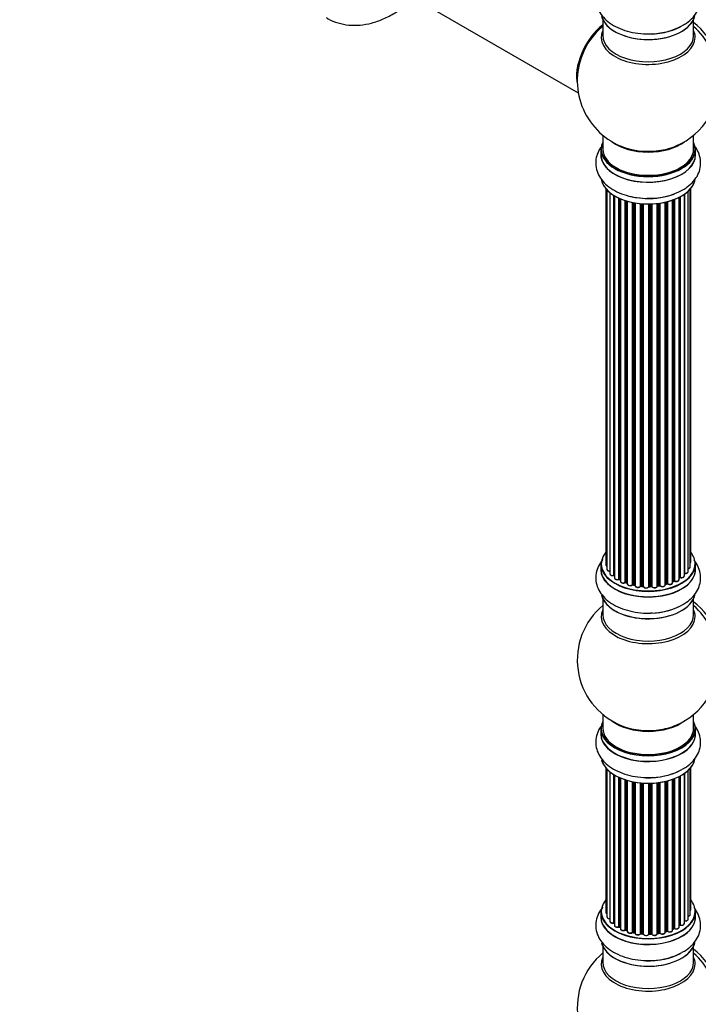
# Model space of a CAD drawing. Units: millimetres. Extents: x 0 to 1462, y 0 to 3537.
# Drawn here: x 775 to 1014, y 257 to 604 of the extents above; entities that cross this region are included whole.
import ezdxf
from ezdxf import colors
from ezdxf.entities.mleader import LeaderData, LeaderLine
from ezdxf.math import Vec2, Vec3

# ---------------------------------------------------------------- set-up
doc = ezdxf.new("R2010")
doc.units = ezdxf.units.MM
doc.layers.add('DV6_Défaut', color=7, linetype='Continuous')
doc.layers.add('Défaut', color=7, linetype='Continuous')

# ---------------------------------------------------------------- blocks, each defined once
blk = doc.blocks.new('_DOT')
at = {"color": 0}
blk.add_line((0, 0), (-1, 0), dxfattribs=at)
at = {"color": 0, "const_width": 0.333}
blk.add_lwpolyline([(-0.1665, 0, 1), (0.1665, 0, 1)], format="xyb", close=True, dxfattribs=at)
blk = doc.blocks.new('SE5')
at = {"layer": 'DV6_Défaut', "color": 7, "linetype": 'Continuous'}
for p, q in [((910.08, 613.52), (971.76, 577.9)), ((980.4, 603.66), (980.4, 598.08)), ((1012.4, 598.08), (1012.4, 603.66)), ((980.4, 562.95), (980.4, 558.07)), ((1012.4, 558.07), (1012.4, 562.95)), ((979.75, 557.99), (979.75, 556.07)), ((1013.05, 556.07), (1013.05, 557.99)), ((981.41, 544.16), (981.41, 411.66)), ((981.87, 543.65), (981.87, 409.99)), ((982.92, 542.71), (982.92, 408.41)), ((984.26, 407.87), (984.26, 541.77)), ((984.5, 541.63), (984.5, 407.82)), ((984.52, 541.62), (984.52, 406.99)), ((1009.14, 407.68), (1009.14, 542.17)), ((1009.23, 542.23), (1009.23, 408.62)), ((1010.47, 409.18), (1010.47, 543.21)), ((1011.22, 410.82), (1011.22, 543.98)), ((1011.38, 412.5), (1011.38, 544.16)), ((986.04, 406.5), (986.04, 540.82)), ((986.29, 540.7), (986.29, 406.48)), ((986.59, 540.58), (986.59, 405.8)), ((988.28, 405.38), (988.28, 539.94)), ((988.53, 539.87), (988.53, 405.39)), ((989.02, 405.21), (989.02, 539.72)), ((989.04, 539.71), (989.04, 404.88)), ((990.87, 404.55), (990.87, 539.27)), ((991.11, 539.22), (991.11, 404.6)), ((991.65, 404.48), (991.65, 539.12)), ((991.77, 539.1), (991.77, 404.27)), ((993.7, 404.05), (993.7, 538.84)), ((993.92, 538.82), (993.92, 404.12)), ((994.49, 404.07), (994.49, 538.78)), ((994.67, 538.77), (994.67, 403.97)), ((996.65, 403.91), (996.65, 538.72)), ((996.84, 538.72), (996.84, 404)), ((997.42, 404.02), (997.42, 538.73)), ((997.63, 538.74), (997.63, 403.94)), ((999.59, 404.1), (999.59, 538.9)), ((999.74, 538.91), (999.74, 404.23)), ((1000.3, 404.32), (1000.3, 538.99)), ((1000.53, 539.02), (1000.53, 404.26)), ((1002.41, 404.53), (1002.41, 539.37)), ((1002.49, 539.39), (1002.49, 404.8)), ((1003.01, 404.96), (1003.01, 539.51)), ((1003.26, 539.58), (1003.26, 404.93)), ((1005.02, 405.3), (1005.02, 540.12)), ((1005.43, 405.91), (1005.43, 540.27)), ((1005.68, 540.36), (1005.68, 405.91)), ((1007.3, 406.36), (1007.3, 541.08)), ((1007.46, 407.12), (1007.46, 541.16)), ((1007.7, 541.29), (1007.7, 407.16)), ((979.75, 411.83), (979.75, 409.92)), ((1013.05, 409.92), (1013.05, 411.83)), ((986.33, 406.39), (986.59, 406.25)), ((1007.3, 406.95), (1007.42, 407.04)), ((988.57, 405.3), (989.04, 405.13)), ((991.14, 404.51), (991.68, 404.39)), ((993.93, 404.04), (994.5, 403.99)), ((996.84, 403.92), (997.41, 403.93)), ((999.72, 404.14), (1000.28, 404.23)), ((1002.46, 404.71), (1002.97, 404.87)), ((1005.02, 405.64), (1005.39, 405.81)), ((980.4, 399.54), (980.4, 393.95)), ((1012.4, 393.95), (1012.4, 399.54)), ((980.4, 358.82), (980.4, 353.95)), ((1012.4, 353.95), (1012.4, 358.82)), ((979.75, 353.86), (979.75, 351.95)), ((1013.05, 351.95), (1013.05, 353.86)), ((981.41, 340.03), (981.41, 289.18)), ((981.87, 339.53), (981.87, 287.51)), ((982.92, 338.58), (982.92, 285.94)), ((984.26, 285.39), (984.26, 337.65)), ((984.5, 337.5), (984.5, 285.34)), ((984.52, 337.49), (984.52, 284.52)), ((986.04, 284.03), (986.04, 336.69)), ((1007.3, 283.89), (1007.3, 336.96)), ((1007.46, 284.65), (1007.46, 337.04)), ((1007.7, 337.17), (1007.7, 284.68)), ((1009.14, 285.2), (1009.14, 338.04)), ((1009.23, 338.1), (1009.23, 286.15)), ((1010.47, 286.71), (1010.47, 339.09)), ((1011.22, 288.34), (1011.22, 339.86)), ((1011.38, 290.03), (1011.38, 340.03)), ((986.29, 336.58), (986.29, 284.01)), ((986.59, 336.45), (986.59, 283.32)), ((988.28, 282.91), (988.28, 335.82)), ((988.53, 335.74), (988.53, 282.92)), ((989.02, 282.74), (989.02, 335.59)), ((989.04, 335.59), (989.04, 282.4)), ((990.87, 282.08), (990.87, 335.14)), ((991.11, 335.09), (991.11, 282.12)), ((991.65, 282), (991.65, 334.99)), ((991.77, 334.97), (991.77, 281.8)), ((993.7, 281.58), (993.7, 334.72)), ((993.92, 334.7), (993.92, 281.65)), ((994.49, 281.6), (994.49, 334.66)), ((994.67, 334.64), (994.67, 281.49)), ((996.65, 281.43), (996.65, 334.59)), ((996.84, 334.6), (996.84, 281.53)), ((997.42, 281.54), (997.42, 334.61)), ((997.63, 334.62), (997.63, 281.46)), ((999.59, 281.62), (999.59, 334.77)), ((999.74, 334.79), (999.74, 281.76)), ((1000.3, 281.84), (1000.3, 334.86)), ((1000.53, 334.9), (1000.53, 281.79)), ((1002.41, 282.06), (1002.41, 335.25)), ((1002.49, 335.26), (1002.49, 282.33)), ((1003.01, 282.48), (1003.01, 335.39)), ((1003.26, 335.45), (1003.26, 282.45)), ((1005.02, 282.83), (1005.02, 336.01)), ((1005.43, 283.43), (1005.43, 336.14)), ((1005.68, 336.24), (1005.68, 283.43)), ((979.75, 289.36), (979.75, 287.44)), ((1013.05, 287.44), (1013.05, 289.36)), ((1007.3, 284.47), (1007.42, 284.56)), ((986.33, 283.92), (986.59, 283.77)), ((988.57, 282.83), (989.04, 282.65)), ((991.14, 282.03), (991.68, 281.91)), ((993.93, 281.56), (994.5, 281.51)), ((996.84, 281.44), (997.41, 281.46)), ((999.72, 281.67), (1000.28, 281.76)), ((1002.46, 282.24), (1002.97, 282.39)), ((1005.02, 283.17), (1005.39, 283.34)), ((980.4, 277.07), (980.4, 271.48)), ((1012.4, 271.48), (1012.4, 277.07))]:
    blk.add_line(p, q, dxfattribs=at)
for centre, radius, start, end in [((996.4, 582.16), 25, 129.7918, 144.7379), ((996.4, 582.16), 25, 155.2621, 246.7163), ((996.4, 582.16), 25, 293.2837, 4.1078), ((997.24, 564.31), 23.55, 268.8566, 298.8365), ((984.33, 407.4), 0.396, 61.3676, 103.6638), ((986.15, 406), 0.433, 64.2278, 109.0094), ((1007.62, 406.67), 0.415, 73.5567, 118.7362), ((988.42, 404.89), 0.436, 69.9034, 114.6368), ((990.12, 405.38), 1.15, 268.0325, 307.8689), ((991.03, 404.12), 0.402, 75.115, 120.4098), ((997.45, 403.59), 0.345, 55.6168, 95.4687), ((998.45, 404.41), 0.97, 213.416, 271.6387), ((1003.1, 404.46), 0.424, 62.4893, 107.3821), ((1005.56, 405.41), 0.44, 68.2318, 112.888), ((996.4, 378.03), 25, 129.7918, 246.7163), ((996.4, 378.03), 25, 293.2837, 0), ((984.33, 284.92), 0.396, 61.3676, 103.6638), ((1007.62, 284.2), 0.415, 73.5567, 118.7362), ((986.15, 283.53), 0.433, 64.2278, 109.0094), ((988.42, 282.42), 0.436, 69.9034, 114.6368), ((990.12, 282.9), 1.15, 268.0325, 307.8689), ((991.03, 281.65), 0.402, 75.115, 120.4098), ((997.45, 281.12), 0.345, 56.0296, 95.4687), ((998.45, 281.94), 0.97, 213.416, 271.6387), ((1003.1, 281.99), 0.424, 62.4893, 107.3821), ((1005.56, 282.93), 0.44, 68.2318, 112.888), ((996.4, 255.56), 25, 129.7918, 246.7163)]:
    blk.add_arc(centre, radius, start, end, dxfattribs=at)
for centre, major_axis, ratio, start_param, end_param in [((996.4, 606.32), (16.65, 0), 0.57735, 3.284572, 6.144401), ((996.4, 606.24), (-16.55, 0), 0.57735, 0.184097, 3.024147), ((982.5, 590.18), (7.95, 13.77), 0.57735, 0.973769, 2.515034), ((982.43, 590.22), (-8, -13.86), 0.57735, 4.107813, 5.734539), ((982.5, 590.18), (-7.75, -13.42), 0.57735, 4.120284, 5.349431), ((996.4, 608.24), (-16.65, 0), 0.57735, 1.519579, 2.322217), ((996.4, 608.31), (16.69, 0), 0.57735, 4.798781, 5.497787), ((1010.94, 590.55), (8, -13.86), 0.57735, 0.353773, 2.227058), ((1009.38, 589.65), (-8.48, 14.69), 0.57735, 4.044297, 5.243707), ((996.4, 597.47), (16.54, 0), 0.57735, 2.886298, 6.283185), ((996.4, 598.08), (-16, 0), 0.57735, 0, 3.141593), ((996.4, 597.47), (16.54, 0), 0.57735, 0, 0.255294), ((996.4, 558.07), (-16.55, 0), 0.57735, 0, 3.400121), ((996.4, 558.07), (-16.55, 0), 0.57735, 6.024657, 6.283185), ((996.4, 566.23), (16, 0), 0.57735, 3.791411, 5.633367), ((996.4, 566.85), (-16.54, 0), 0.57735, 0.930274, 1.791176), ((996.4, 566.85), (-16.54, 0), 0.57735, 1.791176, 2.211319), ((996.4, 556), (16.69, 0), 0.57735, 3.070078, 6.283185), ((996.4, 557.99), (16.65, 0), 0.57735, 3.141593, 6.283185), ((996.4, 556.07), (-16.65, 0), 0.57735, 0, 3.141593), ((996.4, 558.07), (16, 0), 0.57735, 3.141593, 6.283185), ((996.4, 556), (16.69, 0), 0.57735, 0, 0.071515), ((996.4, 548.35), (-16.65, 0), 0.57735, 0.087809, 3.067853), ((996.4, 548.27), (16.55, 0), 0.57735, 3.385275, 6.1909), ((996.4, 550.34), (-16.69, 0), 0.57735, 1.185301, 2.04783), ((996.4, 550.27), (16.65, 0), 0.57735, 4.661842, 5.294377), ((996.4, 411.92), (16.55, 0), 0.57735, 2.702611, 6.283185), ((996.4, 411.92), (16.55, 0), 0.57735, 0, 0.438981), ((996.4, 409.85), (-16.69, 0), 0.57735, 6.211671, 6.283185), ((996.4, 409.85), (-16.69, 0), 0.57735, 0, 3.213107), ((996.4, 411.83), (-16.65, 0), 0.57735, 0, 3.141593), ((996.4, 409.92), (16.65, 0), 0.57735, 3.141593, 6.283185), ((982.41, 411.66), (1, 0), 0.57735, 3.141593, 4.139398), ((982.87, 409.99), (1, 0), 0.57735, 3.141593, 3.172326), ((982.87, 409.99), (1, 0), 0.57735, 3.172326, 4.761279), ((1010.22, 410.82), (-1, 0), 0.57735, 1.815727, 3.141593), ((1010.38, 412.5), (-1, 0), 0.57735, 2.58078, 3.113015), ((1010.22, 410.82), (-1, 0), 0.57735, 3.141593, 3.165157), ((1010.38, 412.5), (-1, 0), 0.57735, 3.113015, 3.141593), ((983.92, 408.41), (1, 0), 0.57735, 3.141593, 5.0583), ((996.4, 411.92), (-14, 0), 0.57735, 0.515433, 0.557511), ((984.19, 407.98), (-0.041, 0.196), 0.276836, 3.141989, 4.067847), ((984.33, 407.76), (0.2, 0), 0.57735, 0.555182, 1.916707), ((984.67, 407.88), (0.136, 0.146), 0.693863, 2.501024, 2.955093), ((985.52, 406.99), (1, 0), 0.57735, 3.141593, 5.26774), ((996.4, 411.92), (-14, 0), 0.57735, 0.728718, 0.785398), ((985.94, 406.6), (-0.067, 0.188), 0.430491, 3.142078, 4.018338), ((986.15, 406.4), (0.2, 0), 0.57735, 0.764621, 2.126147), ((996.4, 411.51), (13.5, 0), 0.57735, 3.853007, 3.898879), ((996.4, 412.08), (-14, 0), 0.57735, 0.764621, 0.806175), ((986.44, 406.56), (0.103, 0.171), 0.58922, 2.366801, 3.141883), ((1006.3, 406.36), (-1, 0), 0.57735, 0.910726, 3.114697), ((1006.3, 406.36), (-1, 0), 0.57735, 3.114697, 3.141593), ((996.4, 411.92), (-14, 0), 0.57735, -3.82006, -3.767461), ((1007.3, 407.2), (-0.119, 0.16), 0.645075, 3.141126, 3.855855), ((1007.61, 407.05), (0.2, 0), 0.57735, 1.120166, 2.481691), ((1008.14, 407.68), (-1, 0), 0.57735, 1.120166, 3.141593), ((1007.79, 407.26), (0.054, 0.193), 0.355612, 2.236648, 3.141578), ((1009.18, 408.51), (0.2, 0), 0.57735, 1.329605, 1.782916), ((1009.47, 409.18), (-1, 0), 0.57735, 1.329605, 3.112711), ((1009.27, 408.73), (0.028, 0.198), 0.195028, 2.200189, 3.14177), ((1009.47, 409.18), (-1, 0), 0.57735, 3.112711, 3.141593), ((987.59, 405.8), (1, 0), 0.57735, 3.121038, 3.141593), ((987.59, 405.8), (1, 0), 0.57735, 3.141593, 5.477179), ((996.4, 411.92), (-14, 0), 0.57735, 0.940957, 1.011351), ((988.14, 405.47), (-0.097, 0.175), 0.56533, 3.141509, 3.937085), ((988.42, 405.3), (0.2, 0), 0.57735, 0.974061, 2.335586), ((996.4, 412.08), (-14, 0), 0.57735, 0.974061, 1.015615), ((988.64, 405.49), (0.073, 0.186), 0.458826, 2.278097, 3.141109), ((989.12, 405.31), (0.067, 0.188), 0.430373, 2.264795, 2.945589), ((988.91, 405.11), (-0.2, 0), 0.57735, 4.011887, 4.157207), ((990.04, 404.88), (1, 0), 0.57735, 3.141593, 5.686619), ((996.4, 411.92), (-14, 0), 0.57735, 1.156018, 1.23423), ((990.7, 404.62), (-0.13, 0.152), 0.675463, 3.14041, 3.812979), ((991.03, 404.49), (0.2, 0), 0.57735, 1.1835, 2.545026), ((996.4, 412.08), (-14, 0), 0.57735, 1.1835, 1.225054), ((991.18, 404.7), (0.046, 0.195), 0.308379, 2.222988, 3.141134), ((991.72, 404.58), (0.041, 0.196), 0.276707, 2.215309, 3.127977), ((991.58, 404.37), (-0.2, 0), 0.57735, 3.477192, 4.366647), ((992.77, 404.27), (1, 0), 0.57735, 3.141593, 5.896058), ((996.4, 411.92), (-14, 0), 0.57735, 1.370976, 1.435361), ((993.51, 404.1), (-0.163, 0.115), 0.756074, 3.141524, 3.631997), ((993.88, 404.01), (0.2, 0), 0.57735, 1.39294, 2.754465), ((996.4, 412.08), (-14, 0), 0.57735, 1.39294, 1.434494), ((993.95, 404.24), (0.021, 0.199), 0.144455, 2.193791, 3.141261), ((994.47, 403.96), (0.2, 0), 0.57735, 0.072968, 1.434494), ((995.66, 404.01), (-1, 0), 0.57735, 0.072968, 2.963905), ((994.87, 403.97), (0.198, 0.025), 0.814324, 3.038855, 3.198287), ((995.66, 403.84), (0.8, 0), 0.57735, 3.214561, 6.105498), ((996.4, 411.92), (-14, 0), 0.57735, 1.582016, 1.663304), ((996.45, 403.93), (-0.191, 0.059), 0.803641, 3.140278, 3.386541), ((996.84, 403.89), (-0.2, 0), 0.57735, 4.743972, 6.105498), ((996.4, 412.08), (14, 0), 0.57735, 4.743972, 4.785526), ((996.83, 404.12), (-0.004, 0.2), 0.025783, 3.141885, 4.096674), ((997.4, 404.13), (-0.008, 0.2), 0.059663, 3.141891, 4.095647), ((997.43, 403.9), (0.2, 0), 0.57735, 0.282407, 1.643933), ((998.59, 404.1), (-1, 0), 0.57735, 0.282407, 3.141593), ((997.82, 403.97), (0.179, 0.09), 0.784153, 2.766186, 3.142701), ((999.79, 404.12), (0.2, 0), 0.57735, 1.811819, 3.063801), ((996.4, 411.92), (-14, 0), 0.57735, -4.482375, -4.405236), ((999.69, 404.34), (-0.028, 0.198), 0.194894, 3.158004, 4.083016), ((996.4, 412.08), (14, 0), 0.57735, -1.329774, -1.28822), ((1000.24, 404.43), (-0.033, 0.197), 0.227664, 3.141982, 4.077708), ((1000.36, 404.21), (0.2, 0), 0.57735, 0.491847, 1.853373), ((1001.41, 404.53), (-1, 0), 0.57735, 0.491847, 3.141593), ((1000.71, 404.32), (0.147, 0.136), 0.719711, 2.552758, 3.142358), ((1000.71, 404.32), (0.147, 0.136), 0.719711, 3.142358, 3.163071), ((1002.58, 404.7), (0.2, 0), 0.57735, 2.021258, 2.543347), ((996.4, 411.92), (-14, 0), 0.57735, -4.267157, -4.190736), ((1002.4, 404.91), (-0.054, 0.193), 0.355487, 3.159525, 4.046577), ((996.4, 412.08), (14, 0), 0.57735, -1.120334, -1.07878), ((1002.91, 405.06), (-0.059, 0.191), 0.385716, 3.142103, 4.036265), ((1003.1, 404.85), (0.2, 0), 0.57735, 0.701286, 2.062812), ((1004.02, 405.3), (-1, 0), 0.57735, 0.701286, 3.141593), ((1003.41, 405), (0.113, 0.165), 0.623814, 2.40194, 3.142446), ((996.4, 412.08), (14, 0), 0.57735, -0.910895, -0.869341), ((996.4, 411.92), (-14, 0), 0.57735, -4.049603, -3.977871), ((1005.3, 405.99), (-0.088, 0.18), 0.52691, 3.141846, 3.965583), ((1005.56, 405.82), (-0.2, 0), 0.57735, 4.052319, 5.413844), ((1005.8, 406), (0.082, 0.183), 0.500653, 2.300914, 3.141357), ((996.4, 402.2), (16.65, 0), 0.57735, 3.284572, 6.144401), ((996.4, 402.12), (-16.55, 0), 0.57735, 0.184097, 3.024147), ((996.4, 393.34), (16.54, 0), 0.57735, 2.886298, 6.283185), ((996.4, 404.12), (-16.65, 0), 0.57735, 1.519579, 2.321806), ((996.4, 404.18), (16.69, 0), 0.57735, 4.798781, 5.497787), ((1010.94, 386.43), (8, -13.86), 0.57735, 0.353773, 2.227058), ((1009.38, 385.53), (-8.48, 14.69), 0.57735, 4.044297, 5.243707), ((996.4, 393.34), (16.54, 0), 0.57735, 0, 0.255294), ((996.4, 393.95), (-16, 0), 0.57735, 0, 3.141593), ((996.4, 353.95), (16.55, 0), 0.57735, 2.883065, 6.283185), ((996.4, 353.95), (16, 0), 0.57735, 3.141593, 6.283185), ((996.4, 362.11), (16, 0), 0.57735, 3.791411, 5.633367), ((996.4, 362.72), (-16.54, 0), 0.57735, 0.930274, 1.791176), ((996.4, 362.72), (-16.54, 0), 0.57735, 1.791176, 2.211319), ((996.4, 353.95), (16.55, 0), 0.57735, 0, 0.258528), ((996.4, 351.88), (-16.69, 0), 0.57735, 6.211671, 6.283185), ((996.4, 351.88), (-16.69, 0), 0.57735, 0, 3.213107), ((996.4, 353.86), (-16.65, 0), 0.57735, 0, 3.141593), ((996.4, 351.95), (16.65, 0), 0.57735, 3.141593, 6.283185), ((996.4, 344.23), (16.65, 0), 0.57735, 3.284572, 6.144401), ((996.4, 344.15), (-16.55, 0), 0.57735, 0.184097, 3.024147), ((996.4, 346.15), (-16.65, 0), 0.57735, 1.519579, 2.34171), ((996.4, 346.21), (16.69, 0), 0.57735, 4.798781, 5.497787), ((996.4, 289.44), (16.55, 0), 0.57735, 2.702611, 6.283185), ((996.4, 289.44), (16.55, 0), 0.57735, 0, 0.438981), ((996.4, 287.38), (-16.69, 0), 0.57735, 6.211671, 6.283185), ((996.4, 287.38), (-16.69, 0), 0.57735, 0, 3.213107), ((996.4, 289.36), (-16.65, 0), 0.57735, 0, 3.141593), ((982.41, 289.18), (1, 0), 0.57735, 3.141593, 4.139398), ((1010.22, 288.34), (-1, 0), 0.57735, 1.815727, 3.141593), ((1010.38, 290.03), (-1, 0), 0.57735, 2.58078, 3.113015), ((1010.22, 288.34), (-1, 0), 0.57735, 3.141593, 3.165157), ((1010.38, 290.03), (-1, 0), 0.57735, 3.113015, 3.141593), ((996.4, 287.44), (16.65, 0), 0.57735, 3.141593, 6.283185), ((982.87, 287.51), (1, 0), 0.57735, 3.141593, 3.172326), ((982.87, 287.51), (1, 0), 0.57735, 3.172326, 4.761279), ((983.92, 285.94), (1, 0), 0.57735, 3.141593, 5.0583), ((996.4, 289.44), (-14, 0), 0.57735, 0.515433, 0.557511), ((984.19, 285.5), (-0.041, 0.196), 0.276836, 3.141989, 4.067847), ((984.33, 285.28), (0.2, 0), 0.57735, 0.555182, 1.916707), ((984.67, 285.41), (0.136, 0.146), 0.693863, 2.501024, 2.955093), ((996.4, 289.44), (-14, 0), 0.57735, -3.82006, -3.767461), ((1007.3, 284.72), (-0.119, 0.16), 0.645075, 3.141126, 3.855855), ((1007.61, 284.58), (0.2, 0), 0.57735, 1.120166, 2.481691), ((1008.14, 285.2), (-1, 0), 0.57735, 1.120166, 3.141593), ((1007.79, 284.79), (0.054, 0.193), 0.355612, 2.236648, 3.141578), ((1009.18, 286.04), (0.2, 0), 0.57735, 1.329605, 1.782916), ((1009.47, 286.71), (-1, 0), 0.57735, 1.329605, 3.112711), ((1009.27, 286.26), (0.028, 0.198), 0.195028, 2.200189, 3.14177), ((1009.47, 286.71), (-1, 0), 0.57735, 3.112711, 3.141593), ((985.52, 284.52), (1, 0), 0.57735, 3.141593, 5.26774), ((996.4, 289.44), (-14, 0), 0.57735, 0.728718, 0.785398), ((985.94, 284.13), (-0.067, 0.188), 0.430491, 3.142078, 4.018338), ((986.15, 283.93), (0.2, 0), 0.57735, 0.764621, 2.126147), ((996.4, 289.03), (13.5, 0), 0.57735, 3.853007, 3.898879), ((996.4, 289.61), (-14, 0), 0.57735, 0.764621, 0.806175), ((986.44, 284.09), (0.103, 0.171), 0.58922, 2.366801, 3.141883), ((987.59, 283.32), (1, 0), 0.57735, 3.121038, 3.141593), ((987.59, 283.32), (1, 0), 0.57735, 3.141593, 5.477179), ((996.4, 289.44), (-14, 0), 0.57735, 0.941753, 1.017589), ((988.14, 282.99), (-0.097, 0.175), 0.56533, 3.141509, 3.937085), ((988.42, 282.82), (0.2, 0), 0.57735, 0.974061, 2.335586), ((996.4, 289.61), (-14, 0), 0.57735, 0.974061, 1.015615), ((988.64, 283.01), (0.073, 0.186), 0.458826, 2.278097, 3.141109), ((989.12, 282.83), (0.067, 0.188), 0.430373, 2.264795, 2.945589), ((988.91, 282.64), (-0.2, 0), 0.57735, 4.011887, 4.157207), ((990.04, 282.4), (1, 0), 0.57735, 3.141593, 5.686619), ((996.4, 289.44), (-14, 0), 0.57735, 1.156018, 1.23423), ((990.7, 282.14), (-0.13, 0.152), 0.675463, 3.14041, 3.812979), ((991.03, 282.01), (0.2, 0), 0.57735, 1.1835, 2.545026), ((996.4, 289.61), (-14, 0), 0.57735, 1.1835, 1.225054), ((991.18, 282.23), (0.046, 0.195), 0.308379, 2.222988, 3.141134), ((991.72, 282.11), (0.041, 0.196), 0.276707, 2.215309, 3.127977), ((991.58, 281.89), (-0.2, 0), 0.57735, 3.477192, 4.366647), ((992.77, 281.8), (1, 0), 0.57735, 3.141593, 5.896058), ((996.4, 289.44), (-14, 0), 0.57735, 1.372003, 1.435361), ((993.51, 281.62), (-0.163, 0.115), 0.756074, 3.141524, 3.631997), ((993.88, 281.54), (0.2, 0), 0.57735, 1.39294, 2.754465), ((996.4, 289.61), (-14, 0), 0.57735, 1.39294, 1.434494), ((993.95, 281.76), (0.021, 0.199), 0.144455, 2.193791, 3.141261), ((994.47, 281.48), (0.2, 0), 0.57735, 0.072968, 1.434494), ((995.66, 281.53), (-1, 0), 0.57735, 0.072968, 2.963905), ((994.87, 281.5), (0.198, 0.025), 0.814324, 3.038855, 3.198287), ((995.66, 281.37), (0.8, 0), 0.57735, 3.214561, 6.105498), ((996.4, 289.44), (-14, 0), 0.57735, 1.582016, 1.648367), ((996.45, 281.45), (-0.191, 0.059), 0.803641, 3.140278, 3.386541), ((996.84, 281.41), (-0.2, 0), 0.57735, 4.743972, 6.105498), ((996.4, 289.61), (14, 0), 0.57735, 4.743972, 4.785526), ((996.83, 281.64), (-0.004, 0.2), 0.025783, 3.141885, 4.096674), ((997.4, 281.66), (-0.008, 0.2), 0.059663, 3.141891, 4.095647), ((997.43, 281.43), (0.2, 0), 0.57735, 0.282407, 1.643933), ((998.59, 281.62), (-1, 0), 0.57735, 0.282407, 3.141593), ((997.82, 281.49), (0.179, 0.09), 0.784153, 2.766186, 3.142701), ((999.79, 281.64), (0.2, 0), 0.57735, 1.811819, 3.063801), ((996.4, 289.44), (-14, 0), 0.57735, -4.482375, -4.405236), ((999.69, 281.87), (-0.028, 0.198), 0.194894, 3.158004, 4.083016), ((996.4, 289.61), (14, 0), 0.57735, -1.329774, -1.28822), ((1000.24, 281.95), (-0.033, 0.197), 0.227664, 3.141982, 4.077708), ((1000.36, 281.73), (0.2, 0), 0.57735, 0.491847, 1.853373), ((1001.41, 282.06), (-1, 0), 0.57735, 0.491847, 3.141593), ((1000.71, 281.84), (0.147, 0.136), 0.719711, 2.552758, 3.142358), ((1000.71, 281.84), (0.147, 0.136), 0.719711, 3.142358, 3.163071), ((996.4, 289.44), (-14, 0), 0.57735, -4.268122, -4.190736), ((1002.58, 282.22), (0.2, 0), 0.57735, 2.021258, 2.543347), ((1002.4, 282.43), (-0.054, 0.193), 0.355487, 3.159525, 4.046577), ((996.4, 289.61), (14, 0), 0.57735, -1.120334, -1.07878), ((1002.91, 282.58), (-0.059, 0.191), 0.385716, 3.142103, 4.036265), ((1003.1, 282.38), (0.2, 0), 0.57735, 0.701286, 2.062812), ((1004.02, 282.83), (-1, 0), 0.57735, 0.701286, 3.141593), ((1003.41, 282.53), (0.113, 0.165), 0.623814, 2.40194, 3.142446), ((996.4, 289.61), (14, 0), 0.57735, -0.910895, -0.869341), ((996.4, 289.44), (-14, 0), 0.57735, -4.048648, -3.977871), ((1005.3, 283.52), (-0.088, 0.18), 0.52691, 3.141846, 3.965583), ((1005.56, 283.34), (-0.2, 0), 0.57735, 4.052319, 5.413844), ((1006.3, 283.89), (-1, 0), 0.57735, 0.910726, 3.114697), ((1005.8, 283.53), (0.082, 0.183), 0.500653, 2.300914, 3.141357), ((1006.3, 283.89), (-1, 0), 0.57735, 3.114697, 3.141593), ((996.4, 279.73), (16.65, 0), 0.57735, 3.284572, 6.144401), ((996.4, 279.64), (-16.55, 0), 0.57735, 0.184097, 3.024147), ((996.4, 281.64), (-16.65, 0), 0.57735, 1.519579, 2.321806), ((996.4, 281.71), (16.69, 0), 0.57735, 4.798781, 5.497787), ((1010.94, 263.95), (8, -13.86), 0.57735, 0.353773, 2.227058), ((1009.38, 263.05), (-8.48, 14.69), 0.57735, 4.044297, 5.243707), ((996.4, 270.87), (16.54, 0), 0.57735, 2.886298, 6.283185), ((996.4, 271.48), (-16, 0), 0.57735, 0, 3.141593), ((996.4, 270.87), (16.54, 0), 0.57735, 0, 0.255294)]:
    blk.add_ellipse(centre, major_axis=major_axis, ratio=ratio, start_param=start_param, end_param=end_param, dxfattribs=at)
for points, knots in [([(980.36, 617.51), (979.76, 616.8), (978.77, 615.31), (977.89, 612.71), (977.83, 609.97), (978.6, 607.32), (980.05, 604.97), (982.14, 602.91), (984.84, 601.18), (988.12, 599.83), (991.76, 598.97), (995.16, 598.6), (997.04, 598.72), (997.84, 598.77)], [0, 0, 0, 0, 0.0891873, 0.1752611, 0.2677171, 0.3564028, 0.4446266, 0.536706, 0.6345717, 0.7366828, 0.8397376, 0.9424356, 1, 1, 1, 1]), ([(1008.41, 601.64), (1008.97, 601.93), (1010.34, 602.66), (1012.25, 604.41), (1013.89, 606.69), (1014.84, 609.29), (1014.99, 612.04), (1014.3, 614.71), (1013.3, 616.42), (1012.64, 617.26), (1012.54, 617.38)], [0, 0, 0, 0, 0.083897, 0.241687, 0.390437, 0.532096, 0.684726, 0.83048, 0.974878, 1, 1, 1, 1]), ([(882.93, 604.44), (883.15, 604.29), (884.33, 603.44), (887.12, 602.43), (890.89, 601.66), (894.87, 601.68), (898.93, 602.4), (903.08, 603.85), (906.92, 605.87), (909.33, 607.51), (910.36, 608.3)], [0, 0, 0, 0, 0.026019, 0.16295, 0.298395, 0.435429, 0.577005, 0.724878, 0.878831, 1, 1, 1, 1]), ([(979.72, 558.71), (979.45, 558.33), (978.74, 557.18), (977.95, 555.02), (977.8, 552.27), (978.49, 549.6), (979.88, 547.22), (981.91, 545.13), (984.55, 543.36), (987.77, 541.97), (991.38, 541.07), (994.54, 540.66), (996.23, 540.74), (996.77, 540.76)], [0, 0, 0, 0, 0.048321, 0.140448, 0.239709, 0.334498, 0.428406, 0.526047, 0.629818, 0.738414, 0.848332, 0.957888, 1, 1, 1, 1]), ([(1008.6, 543.68), (1009.2, 544.05), (1010.53, 544.89), (1012.48, 546.68), (1014.02, 548.99), (1014.9, 551.6), (1014.96, 554.34), (1014.21, 556.94), (1013.29, 558.45), (1012.77, 559.12)], [0, 0, 0, 0, 0.097382, 0.25856, 0.410295, 0.555228, 0.710907, 0.860237, 1, 1, 1, 1]), ([(980.36, 413.39), (979.76, 412.68), (978.77, 411.19), (977.89, 408.58), (977.83, 405.85), (978.6, 403.2), (980.05, 400.84), (982.14, 398.79), (984.84, 397.05), (988.12, 395.7), (991.76, 394.84), (995.16, 394.48), (997.04, 394.59), (997.84, 394.65)], [0, 0, 0, 0, 0.0891873, 0.1752611, 0.2677171, 0.3564028, 0.4446266, 0.536706, 0.6345717, 0.7366828, 0.8397376, 0.9424356, 1, 1, 1, 1]), ([(1008.41, 397.52), (1008.97, 397.81), (1010.34, 398.54), (1012.25, 400.29), (1013.89, 402.57), (1014.84, 405.17), (1014.99, 407.91), (1014.3, 410.59), (1013.3, 412.3), (1012.64, 413.13), (1012.54, 413.25)], [0, 0, 0, 0, 0.083897, 0.241687, 0.390437, 0.532096, 0.684726, 0.83048, 0.974878, 1, 1, 1, 1]), ([(981.42, 411.68), (981.42, 411.67), (981.4, 411.58), (981.47, 411.41), (981.62, 411.23), (981.78, 411.14), (981.87, 411.1)], [0, 0, 0, 0, 0.052252, 0.362243, 0.667118, 1, 1, 1, 1]), ([(981.89, 409.97), (981.88, 409.93), (981.88, 409.83), (981.98, 409.66), (982.18, 409.48), (982.48, 409.36), (982.76, 409.32), (982.9, 409.33), (982.92, 409.33)], [0, 0, 0, 0, 0.080662, 0.268796, 0.471917, 0.709803, 0.96002, 1, 1, 1, 1]), ([(1010.47, 410.17), (1010.49, 410.18), (1010.64, 410.2), (1010.89, 410.29), (1011.11, 410.48), (1011.22, 410.68), (1011.21, 410.79), (1011.21, 410.83)], [0, 0, 0, 0, 0.065139, 0.363762, 0.642332, 0.877996, 1, 1, 1, 1]), ([(1011.23, 412.15), (1011.28, 412.2), (1011.35, 412.3), (1011.36, 412.41), (1011.37, 412.48)], [0, 0, 0, 0, 0.48809, 1, 1, 1, 1]), ([(982.93, 408.43), (982.93, 408.42), (982.91, 408.33), (982.98, 408.16), (983.14, 407.97), (983.4, 407.83), (983.75, 407.74), (984.05, 407.75), (984.2, 407.77), (984.23, 407.78)], [0, 0, 0, 0, 0.028377, 0.18937, 0.348025, 0.533014, 0.738004, 0.943479, 1, 1, 1, 1]), ([(984.53, 407), (984.53, 406.94), (984.53, 406.82), (984.65, 406.63), (984.87, 406.47), (985.18, 406.35), (985.56, 406.32), (985.84, 406.36), (985.97, 406.4), (986, 406.41)], [0, 0, 0, 0, 0.100265, 0.242172, 0.399405, 0.581935, 0.770879, 0.951394, 1, 1, 1, 1]), ([(1005.72, 405.82), (1005.84, 405.78), (1006.04, 405.71), (1006.43, 405.69), (1006.8, 405.77), (1007.09, 405.93), (1007.26, 406.14), (1007.28, 406.27), (1007.29, 406.34)], [0, 0, 0, 0, 0.172688, 0.35536, 0.537763, 0.726239, 0.883191, 1, 1, 1, 1]), ([(1007.73, 407.07), (1007.86, 407.04), (1008.08, 407), (1008.47, 407.03), (1008.8, 407.15), (1009.02, 407.34), (1009.14, 407.53), (1009.13, 407.65), (1009.12, 407.69)], [0, 0, 0, 0, 0.184627, 0.380263, 0.578967, 0.764151, 0.920835, 1, 1, 1, 1]), ([(1009.14, 408.54), (1009.14, 408.54), (1009.17, 408.54), (1009.21, 408.54), (1009.24, 408.54), (1009.25, 408.54)], [0, 0, 0, 0, 0.06343, 0.798063, 1, 1, 1, 1]), ([(1009.25, 408.54), (1009.38, 408.53), (1009.61, 408.51), (1009.98, 408.59), (1010.26, 408.75), (1010.43, 408.95), (1010.45, 409.09), (1010.46, 409.16)], [0, 0, 0, 0, 0.209952, 0.43344, 0.665113, 0.857976, 1, 1, 1, 1]), ([(986.59, 405.81), (986.59, 405.8), (986.57, 405.71), (986.65, 405.53), (986.82, 405.35), (987.08, 405.2), (987.44, 405.13), (987.82, 405.14), (988.09, 405.22), (988.21, 405.28), (988.24, 405.29)], [0, 0, 0, 0, 0.030701, 0.162857, 0.295402, 0.4506, 0.620992, 0.791266, 0.956948, 1, 1, 1, 1]), ([(989.05, 404.88), (989.05, 404.81), (989.06, 404.67), (989.21, 404.48), (989.44, 404.33), (989.76, 404.22), (989.97, 404.22), (990.08, 404.22)], [0, 0, 0, 0, 0.162082, 0.348996, 0.561475, 0.803735, 1, 1, 1, 1]), ([(991.68, 404.39), (991.7, 404.38), (991.74, 404.37), (991.76, 404.36), (991.77, 404.35)], [0, 0, 0, 0, 0.5488613, 1, 1, 1, 1]), ([(991.79, 404.27), (991.78, 404.23), (991.78, 404.12), (991.88, 403.94), (992.08, 403.77), (992.38, 403.64), (992.76, 403.6), (993.14, 403.64), (993.47, 403.77), (993.61, 403.9), (993.68, 403.98)], [0, 0, 0, 0, 0.057991, 0.167986, 0.286274, 0.424887, 0.570874, 0.715786, 0.863121, 1, 1, 1, 1]), ([(993.68, 403.98), (993.68, 403.98), (993.68, 403.99), (993.71, 404.01), (993.76, 404.03), (993.83, 404.04), (993.89, 404.04), (993.92, 404.04), (993.93, 404.04)], [0, 0, 0, 0, 0.171403, 0.350399, 0.528833, 0.724654, 0.936713, 1, 1, 1, 1]), ([(994.5, 403.99), (994.53, 403.98), (994.58, 403.98), (994.63, 403.96), (994.67, 403.94), (994.67, 403.93), (994.67, 403.93), (994.67, 403.93)], [0, 0, 0, 0, 0.267215, 0.51104, 0.734062, 0.97598, 1, 1, 1, 1]), ([(996.64, 403.86), (996.64, 403.86), (996.64, 403.86), (996.65, 403.87), (996.68, 403.89), (996.74, 403.91), (996.79, 403.92), (996.83, 403.92), (996.84, 403.92)], [0, 0, 0, 0, 0.053655, 0.25851, 0.464807, 0.679854, 0.916611, 1, 1, 1, 1]), ([(998.48, 403.44), (998.6, 403.44), (998.83, 403.44), (999.18, 403.54), (999.44, 403.71), (999.57, 403.93), (999.58, 404.06), (999.59, 404.12)], [0, 0, 0, 0, 0.206914, 0.438572, 0.680364, 0.868562, 1, 1, 1, 1]), ([(999.58, 404.1), (999.59, 404.1), (999.61, 404.11), (999.66, 404.13), (999.7, 404.14), (999.72, 404.14)], [0, 0, 0, 0, 0.342651, 0.679613, 1, 1, 1, 1]), ([(1000.28, 404.23), (1000.3, 404.23), (1000.35, 404.24), (1000.44, 404.23), (1000.5, 404.22), (1000.54, 404.2), (1000.56, 404.18), (1000.56, 404.18), (1000.56, 404.18)], [0, 0, 0, 0, 0.209267, 0.425205, 0.617526, 0.792409, 0.959893, 1, 1, 1, 1]), ([(1000.56, 404.18), (1000.65, 404.11), (1000.8, 403.98), (1001.15, 403.88), (1001.54, 403.86), (1001.91, 403.94), (1002.2, 404.09), (1002.38, 404.3), (1002.4, 404.44), (1002.41, 404.51)], [0, 0, 0, 0, 0.149884, 0.300582, 0.454289, 0.607376, 0.765332, 0.897988, 1, 1, 1, 1]), ([(1002.41, 404.7), (1002.41, 404.7), (1002.43, 404.7), (1002.44, 404.71), (1002.46, 404.71)], [0, 0, 0, 0, 0.108661, 1, 1, 1, 1]), ([(1003.3, 404.84), (1003.4, 404.78), (1003.58, 404.68), (1003.96, 404.62), (1004.35, 404.66), (1004.68, 404.78), (1004.91, 404.96), (1005.02, 405.16), (1005.01, 405.27), (1005.01, 405.31)], [0, 0, 0, 0, 0.157222, 0.322024, 0.48571, 0.651386, 0.805776, 0.936407, 1, 1, 1, 1]), ([(979.71, 354.58), (979.39, 354.12), (978.65, 352.88), (977.89, 350.61), (977.83, 347.87), (978.6, 345.23), (980.05, 342.87), (982.14, 340.82), (984.84, 339.08), (988.12, 337.73), (991.76, 336.87), (995.16, 336.51), (997.04, 336.62), (997.84, 336.68)], [0, 0, 0, 0, 0.056986, 0.146103, 0.241828, 0.333649, 0.424992, 0.520327, 0.621652, 0.727374, 0.834072, 0.9404, 1, 1, 1, 1]), ([(1008.41, 339.55), (1008.97, 339.84), (1010.34, 340.57), (1012.25, 342.32), (1013.89, 344.59), (1014.84, 347.19), (1014.99, 349.94), (1014.3, 352.62), (1013.3, 354.32), (1012.64, 355.16), (1012.54, 355.28)], [0, 0, 0, 0, 0.083897, 0.241687, 0.390437, 0.532096, 0.684726, 0.83048, 0.974878, 1, 1, 1, 1]), ([(980.36, 290.92), (979.76, 290.21), (978.77, 288.71), (977.89, 286.11), (977.83, 283.37), (978.6, 280.72), (980.05, 278.37), (982.14, 276.31), (984.84, 274.58), (988.12, 273.23), (991.76, 272.37), (995.16, 272.01), (997.04, 272.12), (997.84, 272.17)], [0, 0, 0, 0, 0.0891873, 0.1752611, 0.2677171, 0.3564028, 0.4446266, 0.536706, 0.6345717, 0.7366828, 0.8397376, 0.9424356, 1, 1, 1, 1]), ([(981.42, 289.2), (981.42, 289.19), (981.4, 289.11), (981.47, 288.94), (981.62, 288.75), (981.78, 288.66), (981.87, 288.62)], [0, 0, 0, 0, 0.052252, 0.362243, 0.667118, 1, 1, 1, 1]), ([(1008.41, 275.04), (1008.97, 275.34), (1010.34, 276.06), (1012.25, 277.82), (1013.89, 280.09), (1014.84, 282.69), (1014.99, 285.44), (1014.3, 288.12), (1013.3, 289.82), (1012.64, 290.66), (1012.54, 290.78)], [0, 0, 0, 0, 0.083897, 0.241687, 0.390437, 0.532096, 0.684726, 0.83048, 0.974878, 1, 1, 1, 1]), ([(1010.47, 287.7), (1010.49, 287.7), (1010.64, 287.73), (1010.89, 287.82), (1011.11, 288), (1011.22, 288.2), (1011.21, 288.31), (1011.21, 288.36)], [0, 0, 0, 0, 0.065139, 0.363762, 0.642332, 0.877996, 1, 1, 1, 1]), ([(1011.23, 289.68), (1011.28, 289.72), (1011.35, 289.83), (1011.36, 289.94), (1011.37, 290.01)], [0, 0, 0, 0, 0.48809, 1, 1, 1, 1]), ([(981.89, 287.49), (981.88, 287.46), (981.88, 287.36), (981.98, 287.18), (982.18, 287.01), (982.48, 286.88), (982.76, 286.85), (982.9, 286.85), (982.92, 286.85)], [0, 0, 0, 0, 0.0806616, 0.2687961, 0.4719168, 0.7098033, 0.96002, 1, 1, 1, 1]), ([(982.93, 285.96), (982.93, 285.94), (982.91, 285.86), (982.98, 285.69), (983.14, 285.5), (983.4, 285.35), (983.75, 285.27), (984.05, 285.27), (984.2, 285.3), (984.23, 285.31)], [0, 0, 0, 0, 0.028377, 0.18937, 0.348025, 0.533014, 0.738004, 0.943479, 1, 1, 1, 1]), ([(1007.73, 284.59), (1007.86, 284.57), (1008.08, 284.53), (1008.47, 284.56), (1008.8, 284.68), (1009.02, 284.86), (1009.14, 285.06), (1009.13, 285.17), (1009.12, 285.22)], [0, 0, 0, 0, 0.184627, 0.380263, 0.578967, 0.764151, 0.920835, 1, 1, 1, 1]), ([(1009.14, 286.07), (1009.14, 286.07), (1009.17, 286.07), (1009.21, 286.07), (1009.24, 286.06), (1009.25, 286.06)], [0, 0, 0, 0, 0.06343, 0.798063, 1, 1, 1, 1]), ([(1009.25, 286.06), (1009.38, 286.05), (1009.61, 286.04), (1009.98, 286.12), (1010.26, 286.27), (1010.43, 286.48), (1010.45, 286.62), (1010.46, 286.69)], [0, 0, 0, 0, 0.209952, 0.43344, 0.665113, 0.857976, 1, 1, 1, 1]), ([(984.53, 284.52), (984.53, 284.47), (984.53, 284.35), (984.65, 284.16), (984.87, 283.99), (985.18, 283.88), (985.56, 283.84), (985.84, 283.88), (985.97, 283.93), (986, 283.94)], [0, 0, 0, 0, 0.100265, 0.242172, 0.399405, 0.581935, 0.770879, 0.951394, 1, 1, 1, 1]), ([(986.59, 283.34), (986.59, 283.32), (986.57, 283.23), (986.65, 283.06), (986.82, 282.87), (987.08, 282.73), (987.44, 282.65), (987.82, 282.66), (988.09, 282.74), (988.21, 282.8), (988.24, 282.82)], [0, 0, 0, 0, 0.030701, 0.162857, 0.295402, 0.4506, 0.620992, 0.791266, 0.956948, 1, 1, 1, 1]), ([(989.05, 282.4), (989.05, 282.33), (989.06, 282.2), (989.21, 282.01), (989.44, 281.85), (989.76, 281.75), (989.97, 281.75), (990.08, 281.75)], [0, 0, 0, 0, 0.162082, 0.348996, 0.561475, 0.803735, 1, 1, 1, 1]), ([(991.68, 281.91), (991.7, 281.91), (991.74, 281.9), (991.76, 281.88), (991.77, 281.88)], [0, 0, 0, 0, 0.5488613, 1, 1, 1, 1]), ([(991.79, 281.8), (991.78, 281.76), (991.78, 281.65), (991.88, 281.47), (992.08, 281.3), (992.38, 281.17), (992.76, 281.12), (993.14, 281.16), (993.47, 281.29), (993.61, 281.43), (993.68, 281.51)], [0, 0, 0, 0, 0.057991, 0.167986, 0.286274, 0.424887, 0.570874, 0.715786, 0.863121, 1, 1, 1, 1]), ([(993.68, 281.51), (993.68, 281.51), (993.68, 281.51), (993.71, 281.53), (993.76, 281.55), (993.83, 281.57), (993.89, 281.57), (993.92, 281.57), (993.93, 281.56)], [0, 0, 0, 0, 0.171403, 0.350399, 0.528833, 0.724654, 0.936713, 1, 1, 1, 1]), ([(994.5, 281.51), (994.53, 281.51), (994.58, 281.5), (994.63, 281.48), (994.67, 281.46), (994.67, 281.46), (994.67, 281.45), (994.67, 281.45)], [0, 0, 0, 0, 0.267215, 0.51104, 0.734062, 0.97598, 1, 1, 1, 1]), ([(996.64, 281.38), (996.64, 281.38), (996.64, 281.38), (996.65, 281.39), (996.68, 281.41), (996.74, 281.43), (996.79, 281.44), (996.83, 281.44), (996.84, 281.44)], [0, 0, 0, 0, 0.053655, 0.25851, 0.464807, 0.679854, 0.916611, 1, 1, 1, 1]), ([(998.48, 280.97), (998.6, 280.96), (998.83, 280.96), (999.18, 281.07), (999.44, 281.24), (999.57, 281.46), (999.58, 281.59), (999.59, 281.65)], [0, 0, 0, 0, 0.206914, 0.438572, 0.680364, 0.868562, 1, 1, 1, 1]), ([(999.58, 281.62), (999.59, 281.63), (999.61, 281.64), (999.66, 281.66), (999.7, 281.67), (999.72, 281.67)], [0, 0, 0, 0, 0.342651, 0.679613, 1, 1, 1, 1]), ([(1000.28, 281.76), (1000.3, 281.76), (1000.35, 281.77), (1000.44, 281.76), (1000.5, 281.74), (1000.54, 281.72), (1000.56, 281.71), (1000.56, 281.71), (1000.56, 281.71)], [0, 0, 0, 0, 0.209267, 0.425205, 0.617526, 0.792409, 0.959893, 1, 1, 1, 1]), ([(1000.56, 281.71), (1000.65, 281.63), (1000.8, 281.51), (1001.15, 281.4), (1001.54, 281.39), (1001.91, 281.46), (1002.2, 281.62), (1002.38, 281.82), (1002.4, 281.97), (1002.41, 282.04)], [0, 0, 0, 0, 0.149884, 0.300582, 0.454289, 0.607376, 0.765332, 0.897988, 1, 1, 1, 1]), ([(1002.41, 282.22), (1002.41, 282.22), (1002.43, 282.23), (1002.44, 282.23), (1002.46, 282.24)], [0, 0, 0, 0, 0.108661, 1, 1, 1, 1]), ([(1003.3, 282.36), (1003.4, 282.31), (1003.58, 282.21), (1003.96, 282.15), (1004.35, 282.18), (1004.68, 282.3), (1004.91, 282.48), (1005.02, 282.68), (1005.01, 282.79), (1005.01, 282.83)], [0, 0, 0, 0, 0.157222, 0.322024, 0.48571, 0.651386, 0.805776, 0.936407, 1, 1, 1, 1]), ([(1005.72, 283.34), (1005.84, 283.3), (1006.04, 283.23), (1006.43, 283.22), (1006.8, 283.3), (1007.09, 283.45), (1007.26, 283.66), (1007.28, 283.8), (1007.29, 283.87)], [0, 0, 0, 0, 0.172688, 0.35536, 0.537763, 0.726239, 0.883191, 1, 1, 1, 1])]:
    blk.add_open_spline(points, degree=3, knots=knots, dxfattribs=at)
for points in [[(994.49, 404.07), (994.49, 403.99), (994.5, 403.99)], [(994.49, 281.6), (994.49, 281.51), (994.5, 281.51)]]:
    blk.add_rational_spline(points, [1, 0.825950518499, 0.858756095872], degree=2, dxfattribs=at)

msp = doc.modelspace()

# ---------------------------------------------------------------- block references
at = {"layer": 'Défaut'}
msp.add_blockref('SE5', (0, 0), dxfattribs=at)

# ---------------------------------------------------------------- leaders
at = {"layer": 'Défaut', "color": 7, "linetype": 'Continuous'}
ml = msp.add_multileader_mtext('Standard', dxfattribs=at)
ml.set_content('{\\pxsm0.9;\\fSolid Edge ISO|b1||i0||c0|p34;\\W1.;07/11/2019\\P}', color=256)
ml.set_leader_properties()
ml.set_arrow_properties(name='DOT')
ml.build(insert=Vec2(0, 0))
ml.multileader.update_dxf_attribs({"leader_type": 0, "dogleg_length": 0, "arrow_head_size": 12})
ctx = ml.context
ctx.base_point, ctx.char_height, ctx.arrow_head_size, ctx.landing_gap_size = Vec3(1121.65, 3529.64), 12, 12, 4.2
notes = []
notes.append((ctx, [(0, (0, 0, 0), (0, 0), (1, 0), 1, [])]))
ctx.mtext.insert = Vec3(1123.65, 3535.77)
for ctx, leaders in notes:
    for number, flags, end, landing, length, lines in leaders:
        leader = LeaderData()
        leader.index, (leader.has_last_leader_line, leader.has_dogleg_vector, leader.attachment_direction) = number, flags
        leader.last_leader_point, leader.dogleg_vector, leader.dogleg_length = Vec3(end), Vec3(landing), length
        for number, points, colour, breaks in lines:
            line = LeaderLine()
            line.index, line.vertices, line.color, line.breaks = number, Vec3.list(points), colors.encode_raw_color(colour), breaks
            leader.lines.append(line)
        ctx.leaders.append(leader)

doc.saveas('drawing.dxf')
